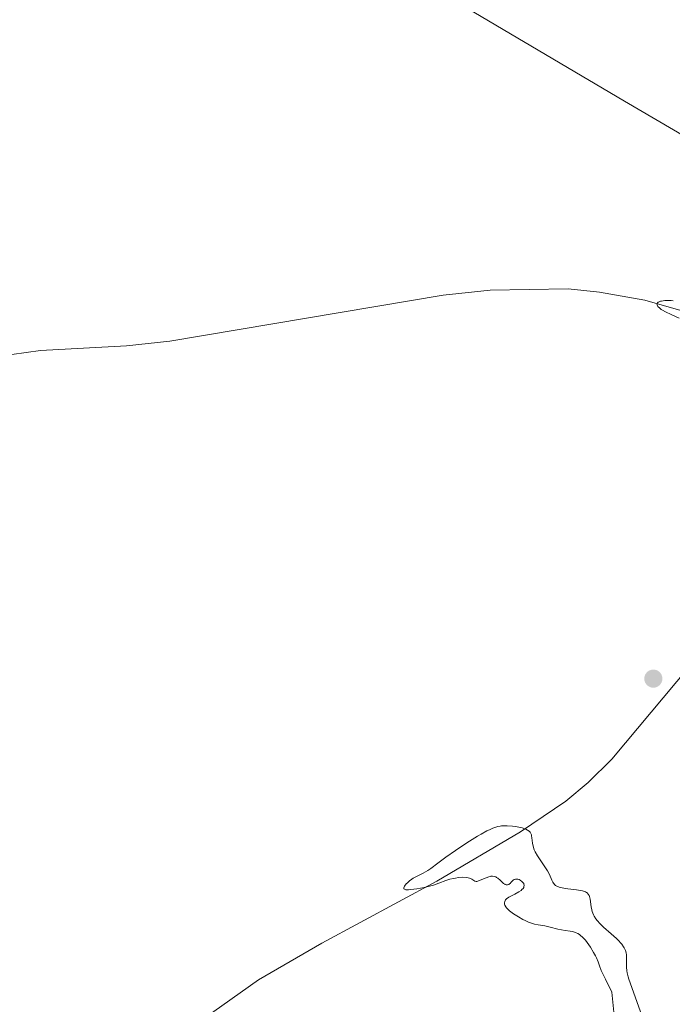
# Model space of a CAD drawing. Units: metres. Extents: x 625583 to 629065, y 4669409 to 4671783.
# Drawn here: x 626695 to 626808, y 4670199 to 4670368 of the extents above; entities that cross this region are included whole.
import ezdxf

# ---------------------------------------------------------------- set-up
doc = ezdxf.new("R2010")
doc.units = ezdxf.units.M
doc.header["$MEASUREMENT"] = 0
for name, color, linetype, lineweight in [('Curva de nivel intermedia', 30, 'Continuous', 0), ('Línea de cambio de uso (parcela vista)', 92, 'Continuous', 0), ('Punto acotado terreno (símbolo)', 7, 'Continuous', 0)]:
    doc.layers.add(name, color=color, linetype=linetype, lineweight=lineweight)

# ---------------------------------------------------------------- blocks, each defined once
blk = doc.blocks.new('5PATER')
at = {"layer": 'Punto acotado terreno (símbolo)', "linetype": 'Continuous', "lineweight": 0}
h = blk.add_hatch(color=51, dxfattribs=at)
edge = h.paths.add_edge_path()
edge.add_ellipse((0, 0), major_axis=(-0.11, -0.111), ratio=0.999422, start_angle=0, end_angle=360)

msp = doc.modelspace()

# ---------------------------------------------------------------- linework, layer by layer
at = {"layer": 'Curva de nivel intermedia', "color": 30, "linetype": 'Continuous', "lineweight": 0, "elevation": 295, "flags": 128}
for points in [[(626807.68, 4670319.97), (626807.32, 4670320), (626806.56, 4670320.03), (626806.23, 4670320.01), (626805.66, 4670319.94), (626805.51, 4670319.9), (626805.24, 4670319.81), (626805.11, 4670319.73), (626804.97, 4670319.61), (626804.88, 4670319.4), (626804.89, 4670319.27), (626805.05, 4670318.99), (626805.35, 4670318.7), (626805.62, 4670318.49), (626805.84, 4670318.35), (626806.33, 4670318.07), (626807.31, 4670317.59), (626808.72, 4670316.98)], [(626793.93, 4670214.25), (626793.72, 4670214.81), (626793.64, 4670215.08), (626793.54, 4670215.6), (626793.39, 4670216.92), (626793.28, 4670217.36), (626793.21, 4670217.55), (626793.06, 4670217.79), (626792.87, 4670217.99), (626792.75, 4670218.08), (626792.55, 4670218.19), (626792.4, 4670218.26), (626792.05, 4670218.37), (626791.74, 4670218.44), (626791.04, 4670218.54), (626789.51, 4670218.7), (626788.83, 4670218.79), (626788.26, 4670218.91), (626788.02, 4670218.98), (626787.62, 4670219.16), (626787.41, 4670219.3), (626787.28, 4670219.41), (626787.07, 4670219.66), (626786.97, 4670219.83), (626786.79, 4670220.2), (626786.36, 4670221.17), (626786.02, 4670221.79), (626785.32, 4670222.86), (626784.63, 4670223.88), (626784.3, 4670224.39), (626783.89, 4670225.1), (626783.74, 4670225.44), (626783.54, 4670226.05), (626783.43, 4670226.59), (626783.34, 4670227.5), (626783.29, 4670227.85), (626783.25, 4670228.01), (626783.17, 4670228.24), (626783.03, 4670228.45), (626782.94, 4670228.55), (626782.72, 4670228.74), (626782.57, 4670228.83), (626782.32, 4670228.96), (626782.12, 4670229.04), (626781.67, 4670229.19), (626781.33, 4670229.28), (626780.59, 4670229.43), (626780, 4670229.51), (626779.11, 4670229.57), (626778.68, 4670229.57), (626778.13, 4670229.53), (626777.87, 4670229.49), (626777.47, 4670229.41), (626776.93, 4670229.25), (626776.64, 4670229.15), (626776.04, 4670228.89), (626775.6, 4670228.67), (626774.62, 4670228.13), (626773.98, 4670227.75), (626772.59, 4670226.89), (626771.13, 4670225.94), (626770.18, 4670225.31), (626768.5, 4670224.14), (626767.15, 4670223.14), (626765.94, 4670222.23), (626765.42, 4670221.88), (626764.59, 4670221.41), (626763.45, 4670220.82), (626762.92, 4670220.52), (626762.68, 4670220.36), (626762.25, 4670220.05), (626761.89, 4670219.74), (626761.69, 4670219.54), (626761.4, 4670219.18), (626761.34, 4670219.06), (626761.28, 4670218.87), (626761.31, 4670218.72), (626761.38, 4670218.64), (626761.63, 4670218.55), (626761.77, 4670218.53), (626762.1, 4670218.53), (626762.51, 4670218.56), (626763.54, 4670218.71), (626764.79, 4670218.94), (626765.45, 4670219.09), (626766.41, 4670219.36), (626767.31, 4670219.69), (626768.52, 4670220.15), (626769.2, 4670220.35), (626769.86, 4670220.5), (626770.2, 4670220.56), (626770.72, 4670220.63), (626771.46, 4670220.69), (626772.11, 4670220.67), (626772.38, 4670220.62), (626772.62, 4670220.55), (626772.75, 4670220.5), (626772.98, 4670220.38), (626773.35, 4670220.13), (626773.53, 4670220.04), (626773.73, 4670219.99)], [(626773.73, 4670219.99), (626773.84, 4670219.99), (626774.02, 4670220.02), (626774.46, 4670220.17), (626775.45, 4670220.62), (626775.93, 4670220.79), (626776.15, 4670220.84), (626776.29, 4670220.86), (626776.56, 4670220.87), (626776.92, 4670220.81), (626777.13, 4670220.74), (626777.26, 4670220.67), (626777.5, 4670220.52), (626777.86, 4670220.21), (626778.27, 4670219.78), (626778.47, 4670219.61), (626778.66, 4670219.49), (626778.76, 4670219.44), (626778.91, 4670219.4), (626779.14, 4670219.4), (626779.36, 4670219.47), (626779.47, 4670219.54), (626779.58, 4670219.63), (626779.8, 4670219.86), (626780.12, 4670220.17), (626780.3, 4670220.29), (626780.5, 4670220.37), (626780.61, 4670220.39), (626780.78, 4670220.39), (626780.9, 4670220.37), (626781.15, 4670220.28), (626781.31, 4670220.2), (626781.61, 4670219.99), (626781.8, 4670219.81), (626781.93, 4670219.6), (626781.98, 4670219.5), (626782.02, 4670219.35), (626781.98, 4670219.05), (626781.94, 4670218.95), (626781.81, 4670218.75), (626781.63, 4670218.56), (626781.48, 4670218.43), (626781.12, 4670218.19), (626780.39, 4670217.8), (626779.7, 4670217.46), (626779.39, 4670217.28), (626778.99, 4670216.98), (626778.81, 4670216.8), (626778.74, 4670216.7), (626778.66, 4670216.54), (626778.61, 4670216.29), (626778.64, 4670216.03), (626778.68, 4670215.89), (626778.84, 4670215.59), (626778.96, 4670215.43), (626779.18, 4670215.18), (626779.47, 4670214.92), (626779.69, 4670214.74), (626780.18, 4670214.38), (626781.01, 4670213.85), (626781.79, 4670213.42), (626782.18, 4670213.23), (626782.73, 4670212.98), (626783.11, 4670212.84), (626783.8, 4670212.64), (626784.42, 4670212.52), (626785.2, 4670212.4), (626785.59, 4670212.33), (626786.51, 4670212.12), (626787.79, 4670211.78), (626788.45, 4670211.64), (626789.1, 4670211.55), (626789.96, 4670211.42), (626790.37, 4670211.33), (626790.78, 4670211.2), (626790.98, 4670211.13), (626791.26, 4670210.98), (626791.55, 4670210.81), (626791.73, 4670210.67), (626792.08, 4670210.37), (626792.57, 4670209.84), (626792.88, 4670209.46), (626793.44, 4670208.65), (626793.98, 4670207.75), (626794.28, 4670207.18), (626794.46, 4670206.81), (626794.76, 4670206.13), (626795.01, 4670205.45), (626795.29, 4670204.65), (626795.45, 4670204.27), (626795.74, 4670203.69), (626796.04, 4670203.13)], [(626802.03, 4670197.49), (626800.26, 4670202.49), (626800.03, 4670203.12), (626799.91, 4670203.52), (626799.75, 4670204.24), (626799.7, 4670204.58), (626799.66, 4670205.2), (626799.66, 4670206.76), (626799.62, 4670207.36), (626799.56, 4670207.65), (626799.44, 4670208.08), (626799.25, 4670208.51), (626799.12, 4670208.73), (626798.81, 4670209.17), (626798.62, 4670209.41), (626798.29, 4670209.76), (626797.89, 4670210.14), (626796.98, 4670210.94), (626795.69, 4670212.08), (626795.09, 4670212.66), (626794.57, 4670213.24), (626794.35, 4670213.54), (626794.08, 4670213.97), (626793.93, 4670214.25)], [(626796.04, 4670203.13), (626797.13, 4670200.91), (626797.48, 4670197.48)]]:
    msp.add_lwpolyline(points, dxfattribs=at)
at = {"layer": 'Línea de cambio de uso (parcela vista)', "color": 92, "linetype": 'Continuous', "lineweight": 0}
for points in [[(626893.34, 4670311.3, 295.01), (626861.56, 4670320.24, 294.84), (626858.08, 4670321.17, 294.83), (626855.59, 4670321.42, 294.87), (626799.28, 4670354.33, 294.19), (626753.72, 4670381.34, 293.28), (626730.89, 4670394.42, 293.17)], [(626810.18, 4670317.95, 294.99), (626802.77, 4670320.06, 294.96), (626794.97, 4670321.47, 294.83), (626789.59, 4670322.05, 294.73), (626776.13, 4670321.83, 294.56), (626768.07, 4670320.96, 294.54), (626720.96, 4670313.03, 293.71), (626713.51, 4670312.22, 293.66), (626698.72, 4670311.4, 293.53), (626693.75, 4670310.71, 293.47)], [(626715.55, 4670188.34, 293.96), (626736.25, 4670203.01, 294.49), (626747.14, 4670209.34, 294.56), (626766.97, 4670220.03, 295.03), (626781.38, 4670228.5, 295.06), (626789.17, 4670233.82, 294.64), (626793.01, 4670237.04, 294.65), (626797.09, 4670241.04, 294.55), (626812.75, 4670259.68, 294.38)]]:
    msp.add_polyline3d(points, dxfattribs=at)

# ---------------------------------------------------------------- block references
at = {"layer": 'Punto acotado terreno (símbolo)', "color": 7, "linetype": 'Continuous', "lineweight": 0, "xscale": 10, "yscale": 10, "zscale": 10}
msp.add_blockref('5PATER', (626804.26, 4670254.9, 294.27), dxfattribs=at)

doc.saveas('drawing.dxf')
